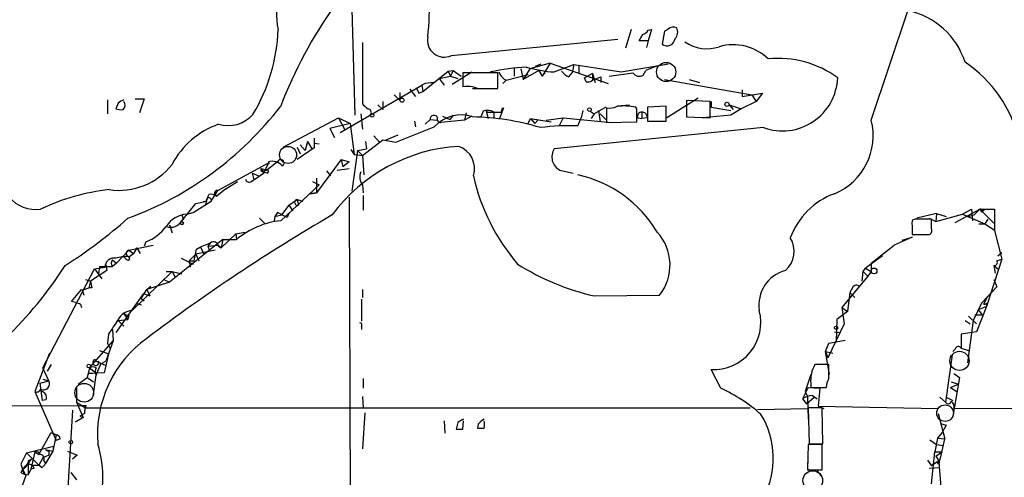
# Model space of a CAD drawing. Extents: x 21 to 1035, y 1481 to 2288.
# Drawn here: x 489 to 591, y 1799 to 1847 of the extents above; entities that cross this region are included whole.
import ezdxf

# ---------------------------------------------------------------- set-up
doc = ezdxf.new("R2010")
doc.units = 0
doc.header["$MEASUREMENT"] = 0
doc.layers.add('MAIN', color=5, linetype='CONTINUOUS')

msp = doc.modelspace()

# ---------------------------------------------------------------- linework, layer by layer
at = {"layer": 'MAIN'}
for p, q in [((523.494, 1854.0874), (524.002, 1836.9847)), ((577.5113, 1836.4767), (581.3213, 1847.8221)), ((552.6193, 1845.8747), (552.0267, 1843.9274)), ((554.3973, 1845.7901), (554.736, 1845.8747)), ((554.736, 1845.8747), (554.3973, 1844.6894)), ((556.0907, 1845.7054), (555.8367, 1844.3507)), ((556.4293, 1845.8747), (556.0907, 1845.7054)), ((524.764, 1844.5201), (524.764, 1838.1701)), ((533.9927, 1843.1654), (551.2647, 1844.8587)), ((554.3973, 1844.6894), (553.466, 1844.6894)), ((554.3973, 1844.6894), (554.228, 1844.0121)), ((544.2373, 1842.4034), (542.1207, 1841.8107)), ((544.2373, 1842.4034), (543.3907, 1841.0487)), ((544.2373, 1842.4034), (550.2487, 1840.2867)), ((531.0293, 1839.4401), (533.654, 1841.5567)), ((533.654, 1841.5567), (534.162, 1841.6414)), ((533.654, 1841.5567), (533.908, 1841.0487)), ((534.162, 1841.6414), (533.908, 1841.0487)), ((534.0773, 1840.2021), (536.1093, 1841.4721)), ((534.162, 1841.6414), (535.0087, 1841.0487)), ((538.8187, 1841.3874), (535.178, 1841.3874)), ((535.178, 1841.3874), (535.178, 1839.9481)), ((538.8187, 1839.7787), (538.8187, 1841.3874)), ((540.512, 1841.8954), (540.512, 1841.0487)), ((541.1893, 1841.8107), (541.4433, 1840.7101)), ((542.1207, 1841.8107), (541.4433, 1840.7101)), ((543.052, 1841.6414), (541.4433, 1840.7101)), ((542.7133, 1842.0647), (543.306, 1842.3187)), ((543.052, 1841.6414), (543.3907, 1841.0487)), ((543.7293, 1841.3874), (543.3907, 1841.0487)), ((544.6607, 1841.4721), (546.6927, 1842.2341)), ((546.1847, 1840.9641), (546.5233, 1841.3874)), ((546.6927, 1842.2341), (546.5233, 1841.3874)), ((546.6927, 1842.2341), (551.6033, 1841.4721)), ((547.2007, 1842.1494), (547.2007, 1841.3027)), ((550.3333, 1841.0487), (552.7887, 1841.3874)), ((551.6033, 1841.4721), (556.514, 1842.3187)), ((553.8893, 1841.1334), (554.1433, 1841.6414)), ((555.244, 1842.0647), (554.1433, 1841.6414)), ((532.2147, 1840.3714), (531.2833, 1840.2867)), ((531.876, 1840.3714), (532.2147, 1840.3714)), ((532.7227, 1840.7947), (533.908, 1841.0487)), ((532.7227, 1840.7947), (533.2307, 1840.1174)), ((533.908, 1841.0487), (534.67, 1840.7947)), ((539.6653, 1840.6254), (539.3267, 1840.2867)), ((539.6653, 1840.6254), (541.9513, 1841.2181)), ((548.64, 1841.3027), (547.7933, 1840.8794)), ((547.9627, 1840.4561), (547.7933, 1840.8794)), ((548.64, 1841.3027), (548.894, 1840.3714)), ((548.64, 1841.3027), (548.64, 1840.6254)), ((548.64, 1841.3027), (548.64, 1840.6254)), ((548.64, 1840.6254), (549.4867, 1840.9641)), ((549.4867, 1840.9641), (549.4867, 1840.3714)), ((549.4867, 1840.9641), (549.4867, 1840.3714)), ((556.0907, 1840.7101), (565.15, 1839.1014)), ((558.6307, 1840.7101), (559.7313, 1840.3714)), ((522.478, 1835.2067), (530.9447, 1840.1174)), ((528.6587, 1839.3554), (528.6587, 1838.5087)), ((528.6587, 1839.3554), (528.6587, 1838.5087)), ((529.6747, 1839.6941), (530.2673, 1838.9321)), ((530.352, 1839.8634), (530.606, 1839.2707)), ((530.352, 1839.8634), (530.606, 1839.2707)), ((530.606, 1839.2707), (531.0293, 1839.4401)), ((531.2833, 1840.2867), (530.9447, 1840.1174)), ((530.9447, 1840.1174), (531.0293, 1839.4401)), ((530.9447, 1840.1174), (531.0293, 1839.4401)), ((536.194, 1839.7787), (537.21, 1839.7787)), ((536.702, 1839.7787), (538.8187, 1839.7787)), ((564.134, 1839.6094), (564.134, 1838.9321)), ((564.134, 1838.9321), (566.2507, 1839.2707)), ((566.2507, 1839.2707), (565.5733, 1838.4241)), ((498.348, 1838.5934), (498.348, 1837.1541)), ((499.4487, 1838.2547), (499.1947, 1837.6621)), ((501.2267, 1838.6781), (502.158, 1838.6781)), ((502.158, 1838.6781), (501.65, 1837.2387)), ((526.8807, 1838.4241), (526.8807, 1837.5774)), ((526.8807, 1838.4241), (526.8807, 1837.5774)), ((528.066, 1839.1014), (528.6587, 1838.5087)), ((559.562, 1838.7627), (556.3447, 1836.7307)), ((560.832, 1838.4241), (558.3767, 1838.5087)), ((558.3767, 1838.5087), (558.3767, 1836.8154)), ((560.832, 1836.7307), (560.832, 1838.4241)), ((560.9167, 1838.4241), (560.9167, 1837.8314)), ((565.5733, 1838.4241), (564.0493, 1837.6621)), ((565.15, 1839.1014), (565.5733, 1838.4241)), ((526.3727, 1838.0854), (526.8807, 1837.5774)), ((535.5167, 1837.2387), (535.3473, 1836.4767)), ((537.2947, 1837.4081), (537.0407, 1836.8154)), ((537.5487, 1837.5774), (537.718, 1837.3234)), ((537.5487, 1837.5774), (537.8027, 1836.6461)), ((537.718, 1837.3234), (539.1573, 1837.3234)), ((538.3953, 1837.3234), (538.3953, 1836.6461)), ((539.4113, 1837.7467), (538.988, 1836.6461)), ((539.242, 1837.7467), (539.1573, 1837.3234)), ((547.624, 1837.4927), (547.4547, 1836.7307)), ((548.386, 1837.4081), (548.8093, 1837.1541)), ((549.9947, 1837.8314), (548.8093, 1837.1541)), ((549.2327, 1837.4927), (549.402, 1836.3074)), ((550.0793, 1837.7467), (550.0793, 1836.2227)), ((551.6033, 1838.0007), (552.45, 1838.0854)), ((553.212, 1837.6621), (553.1273, 1837.8314)), ((553.72, 1837.3234), (553.72, 1836.6461)), ((556.26, 1837.9161), (554.3127, 1837.8314)), ((554.3127, 1837.8314), (554.3127, 1836.3921)), ((556.26, 1836.3921), (556.26, 1837.9161)), ((560.9167, 1837.8314), (562.9487, 1837.4927)), ((562.7793, 1838.0854), (564.0493, 1837.6621)), ((562.7793, 1838.0854), (563.2027, 1837.5774)), ((564.0493, 1837.6621), (562.9487, 1836.9847)), ((516.5513, 1833.6827), (522.3087, 1836.7307)), ((522.3087, 1836.7307), (523.494, 1836.1381)), ((522.3087, 1836.7307), (522.9013, 1835.5454)), ((524.5947, 1837.1541), (524.764, 1835.5454)), ((530.1827, 1836.3921), (530.2673, 1835.7994)), ((531.7913, 1836.5614), (531.2833, 1836.0534)), ((531.7913, 1836.5614), (532.4687, 1836.4767)), ((535.3473, 1836.4767), (532.892, 1836.2227)), ((533.0613, 1836.9001), (533.8233, 1836.5614)), ((534.162, 1836.9847), (533.8233, 1836.5614)), ((536.1093, 1836.9001), (535.3473, 1836.4767)), ((541.9513, 1836.1381), (542.2053, 1836.6461)), ((542.2053, 1836.6461), (544.322, 1836.3074)), ((542.2053, 1836.6461), (542.6287, 1836.1381)), ((542.9673, 1836.4767), (542.6287, 1836.1381)), ((543.814, 1836.4767), (545.592, 1836.7307)), ((545.592, 1836.7307), (545.1687, 1835.8841)), ((545.592, 1836.7307), (550.5873, 1836.2227)), ((547.116, 1835.8841), (547.4547, 1836.7307)), ((548.8093, 1837.1541), (548.4707, 1836.6461)), ((549.402, 1837.1541), (550.0793, 1836.4767)), ((550.0793, 1836.2227), (553.212, 1836.3074)), ((553.2967, 1836.7307), (553.72, 1836.6461)), ((554.3127, 1836.7307), (553.72, 1836.6461)), ((554.3127, 1836.3921), (556.26, 1836.3921)), ((558.3767, 1836.8154), (560.832, 1836.7307)), ((562.9487, 1836.9847), (560.07, 1836.7307)), ((523.494, 1836.1381), (521.3773, 1835.6301)), ((521.3773, 1835.6301), (521.8853, 1834.6987)), ((523.494, 1836.1381), (523.9173, 1832.9207)), ((528.2353, 1834.1907), (532.2147, 1835.7994)), ((566.3353, 1835.7147), (544.6607, 1833.5134)), ((519.0913, 1834.2754), (518.8373, 1833.3441)), ((519.0913, 1834.2754), (519.5147, 1833.5134)), ((519.7687, 1834.6141), (519.7687, 1833.5981)), ((524.764, 1832.8361), (526.8807, 1834.4447)), ((525.1027, 1834.2754), (525.1873, 1833.5134)), ((525.9493, 1834.8681), (526.542, 1834.1907)), ((526.8807, 1834.4447), (528.2353, 1834.1907)), ((527.2193, 1834.4447), (528.4893, 1834.9527)), ((517.9907, 1833.6827), (518.3293, 1833.0054)), ((519.7687, 1833.5981), (517.9907, 1832.4127)), ((518.3293, 1833.9367), (518.8373, 1833.3441)), ((519.7687, 1834.1061), (520.2767, 1834.0214)), ((523.5787, 1833.4287), (523.9173, 1832.9207)), ((524.256, 1833.3441), (523.6633, 1829.1107)), ((524.256, 1833.3441), (525.1873, 1833.5134)), ((524.256, 1833.3441), (524.764, 1832.8361)), ((515.9587, 1832.1587), (514.858, 1831.3121)), ((515.0273, 1832.1587), (515.112, 1831.9894)), ((515.9587, 1832.1587), (515.9587, 1832.0741)), ((522.5627, 1832.4127), (520.0227, 1828.9414)), ((522.5627, 1832.4127), (523.4093, 1832.1587)), ((522.5627, 1832.4127), (522.732, 1831.6507)), ((523.4093, 1832.1587), (522.732, 1831.6507)), ((523.9173, 1832.9207), (524.764, 1832.8361)), ((524.764, 1832.8361), (524.9333, 1830.8041)), ((509.778, 1829.1954), (515.0273, 1832.0741)), ((514.2653, 1831.4814), (514.858, 1831.3121)), ((514.2653, 1831.4814), (514.5193, 1830.9734)), ((515.0273, 1832.0741), (514.5193, 1830.9734)), ((514.5193, 1831.2274), (514.858, 1831.3121)), ((521.0387, 1831.2274), (521.462, 1830.7194)), ((522.1393, 1831.3121), (523.4093, 1831.4814)), ((545.2533, 1831.3121), (546.608, 1830.9734)), ((510.6247, 1829.3647), (511.81, 1830.1267)), ((513.2493, 1830.1267), (513.5033, 1830.2961)), ((513.334, 1830.9734), (514.0113, 1830.7194)), ((513.334, 1830.9734), (513.5033, 1830.2961)), ((513.5033, 1830.2961), (514.5193, 1830.9734)), ((514.7733, 1831.0581), (514.5193, 1830.9734)), ((519.5993, 1830.1267), (520.2767, 1829.7881)), ((520.0227, 1830.4654), (520.0227, 1828.9414)), ((509.1007, 1828.0947), (509.778, 1829.1954)), ((510.6247, 1829.3647), (509.6933, 1828.6027)), ((516.2973, 1826.0627), (520.2767, 1829.7881)), ((524.764, 1829.7881), (524.8487, 1828.9414)), ((507.238, 1826.9094), (509.1007, 1828.0947)), ((507.492, 1827.8407), (508.5927, 1828.0947)), ((508.254, 1828.0101), (508.5927, 1828.0947)), ((508.5927, 1828.0947), (508.254, 1828.0101)), ((508.5927, 1828.0947), (508.508, 1827.7561)), ((508.5927, 1828.0947), (508.8467, 1828.7721)), ((517.144, 1827.6714), (517.9907, 1828.2641)), ((517.9907, 1828.2641), (518.5833, 1828.0947)), ((517.9907, 1828.2641), (518.16, 1827.6714)), ((519.3453, 1828.8567), (520.0227, 1828.9414)), ((520.0227, 1828.9414), (519.3453, 1828.8567)), ((523.4093, 1828.5181), (523.494, 1796.2601)), ((524.8487, 1828.6874), (524.8487, 1827.1634)), ((506.0527, 1826.0627), (507.492, 1827.8407)), ((517.144, 1827.6714), (516.382, 1826.6554)), ((517.144, 1827.6714), (517.5673, 1827.0787)), ((586.232, 1825.8934), (588.772, 1827.2481)), ((586.994, 1826.7401), (587.9253, 1827.2481)), ((587.9253, 1827.2481), (588.01, 1826.0627)), ((588.772, 1827.2481), (588.1793, 1826.6554)), ((588.772, 1827.2481), (589.28, 1827.2481)), ((588.772, 1827.2481), (588.9413, 1826.9941)), ((588.772, 1827.2481), (590.2113, 1825.8087)), ((588.9413, 1826.9941), (589.28, 1827.2481)), ((589.28, 1827.2481), (590.296, 1827.2481)), ((590.296, 1827.2481), (590.296, 1825.0467)), ((506.0527, 1826.6554), (506.222, 1826.1474)), ((506.5607, 1826.7401), (507.238, 1826.9094)), ((514.096, 1826.3167), (514.6887, 1825.7241)), ((515.7047, 1826.4861), (515.62, 1826.0627)), ((515.9587, 1826.9094), (515.7047, 1826.4861)), ((515.7047, 1826.4861), (516.382, 1826.6554)), ((516.9747, 1826.4014), (515.9587, 1826.9094)), ((517.144, 1826.8247), (516.9747, 1826.4014)), ((582.0833, 1826.2321), (581.8293, 1826.1474)), ((584.2847, 1826.8247), (582.2527, 1826.3167)), ((583.5227, 1826.3167), (584.2, 1825.9781)), ((583.7767, 1825.3007), (583.7767, 1826.2321)), ((584.2847, 1826.8247), (584.2, 1825.9781)), ((584.2, 1825.9781), (586.994, 1826.7401)), ((584.2847, 1826.8247), (585.3007, 1826.4861)), ((586.994, 1826.7401), (589.28, 1825.7241)), ((587.502, 1826.4861), (588.1793, 1826.6554)), ((589.6187, 1826.2321), (589.28, 1825.7241)), ((504.7827, 1825.6394), (505.0367, 1824.7927)), ((581.7447, 1825.5547), (581.7447, 1824.6234)), ((588.6873, 1825.7241), (589.28, 1825.7241)), ((589.28, 1825.7241), (590.3807, 1825.0467)), ((590.296, 1825.0467), (591.058, 1822.0834)), ((510.286, 1824.1154), (504.7827, 1819.7127)), ((511.6407, 1824.7081), (510.1167, 1823.2687)), ((510.286, 1824.1154), (510.1167, 1823.2687)), ((510.286, 1824.1154), (511.7253, 1824.1154)), ((511.6407, 1824.7081), (512.572, 1824.8774)), ((511.6407, 1824.7081), (511.7253, 1824.1154)), ((581.7447, 1824.3694), (579.882, 1823.5227)), ((580.7287, 1824.0307), (581.7447, 1824.3694)), ((581.7447, 1824.6234), (583.6073, 1824.6234)), ((499.2793, 1821.6601), (500.5493, 1823.0147)), ((500.5493, 1823.0147), (503.0893, 1823.5227)), ((500.5493, 1823.0147), (501.0573, 1822.6761)), ((501.396, 1823.2687), (501.0573, 1822.6761)), ((501.396, 1823.2687), (501.7347, 1822.6761)), ((502.3273, 1823.8614), (502.158, 1823.4381)), ((502.3273, 1823.8614), (502.158, 1823.4381)), ((507.3227, 1821.9141), (507.5767, 1823.0994)), ((509.524, 1823.0147), (507.492, 1822.5914)), ((507.5767, 1823.0994), (508, 1823.3534)), ((508, 1823.3534), (509.016, 1823.7767)), ((508, 1823.3534), (508.3387, 1822.5914)), ((509.016, 1823.7767), (508.762, 1823.4381)), ((508.762, 1823.4381), (509.8627, 1823.5227)), ((508.762, 1823.4381), (508.9313, 1822.9301)), ((509.8627, 1823.4381), (510.1167, 1823.2687)), ((509.9473, 1823.4381), (510.1167, 1823.2687)), ((577.5113, 1821.6601), (579.882, 1823.5227)), ((498.856, 1821.9987), (499.2793, 1821.6601)), ((500.2953, 1822.0834), (500.0413, 1822.3374)), ((500.5493, 1822.3374), (501.0573, 1822.6761)), ((505.968, 1822.1681), (507.238, 1821.5754)), ((506.8147, 1821.9141), (507.492, 1822.5914)), ((507.492, 1822.5914), (507.8307, 1821.9141)), ((578.6967, 1822.4221), (576.9187, 1821.1521)), ((591.058, 1822.0834), (589.4493, 1817.1727)), ((590.55, 1821.9141), (591.058, 1822.0834)), ((590.6347, 1822.4221), (591.058, 1822.7607)), ((491.6593, 1810.8227), (496.9933, 1821.0674)), ((496.9933, 1821.0674), (498.094, 1821.2367)), ((496.9933, 1821.0674), (497.7553, 1820.0514)), ((497.5013, 1821.3214), (497.4167, 1820.5594)), ((497.5013, 1821.3214), (498.856, 1821.3214)), ((498.1787, 1821.4907), (498.2633, 1820.8981)), ((499.2793, 1821.6601), (498.856, 1821.3214)), ((506.8147, 1821.9141), (506.8993, 1821.2367)), ((506.8147, 1821.9141), (507.3227, 1821.9141)), ((576.6647, 1820.8134), (576.9187, 1821.1521)), ((576.9187, 1821.1521), (577.5113, 1820.8134)), ((577.5113, 1821.6601), (577.5113, 1820.8134)), ((577.5113, 1821.6601), (577.5113, 1820.8134)), ((590.2113, 1821.4061), (590.6347, 1821.0674)), ((590.2113, 1821.4061), (590.3807, 1820.6441)), ((496.062, 1819.9667), (496.57, 1819.7974)), ((498.2633, 1820.8981), (496.57, 1819.7974)), ((505.0367, 1820.8134), (500.888, 1816.7494)), ((504.19, 1819.9667), (504.7827, 1819.7127)), ((504.444, 1820.8134), (505.0367, 1820.8134)), ((505.0367, 1820.8134), (505.3753, 1820.2207)), ((505.0367, 1820.8134), (506.0527, 1820.5594)), ((577.1727, 1820.3054), (574.4633, 1817.0881)), ((576.58, 1819.7974), (576.6647, 1820.8134)), ((576.6647, 1820.8134), (577.1727, 1820.3054)), ((577.5113, 1820.8134), (577.1727, 1820.3054)), ((590.2113, 1819.9667), (590.55, 1819.2047)), ((494.6227, 1817.6807), (495.6387, 1818.9507)), ((495.6387, 1818.9507), (495.7233, 1818.8661)), ((495.7233, 1818.8661), (496.4007, 1819.1201)), ((495.7233, 1818.8661), (495.8927, 1818.3581)), ((496.57, 1819.7974), (496.4007, 1819.1201)), ((496.7393, 1819.1201), (496.4007, 1819.1201)), ((501.8193, 1818.0194), (502.412, 1818.9507)), ((504.7827, 1819.7127), (502.412, 1818.9507)), ((502.412, 1818.9507), (502.8353, 1819.2894)), ((502.412, 1818.9507), (502.7507, 1818.2734)), ((524.764, 1818.9507), (524.764, 1818.1041)), ((575.564, 1819.1201), (575.31, 1818.6121)), ((590.55, 1819.2047), (588.9413, 1817.5114)), ((502.0733, 1818.5274), (499.1947, 1814.4634)), ((501.8193, 1818.0194), (502.158, 1817.7654)), ((502.0733, 1818.5274), (502.7507, 1818.2734)), ((524.6793, 1817.9347), (524.6793, 1815.6487)), ((548.8093, 1818.2734), (555.5827, 1818.3581)), ((575.31, 1818.6121), (575.056, 1816.6647)), ((575.31, 1818.6121), (575.818, 1818.1041)), ((589.1953, 1817.4267), (589.6187, 1818.2734)), ((495.046, 1817.5961), (494.6227, 1817.6807)), ((495.554, 1817.4267), (495.6387, 1817.0881)), ((501.3113, 1817.5114), (501.8193, 1817.3421)), ((574.4633, 1817.0881), (575.056, 1816.6647)), ((574.4633, 1817.0881), (574.7173, 1815.3947)), ((588.9413, 1817.5114), (588.0947, 1815.7334)), ((589.4493, 1817.1727), (588.4333, 1814.5481)), ((589.4493, 1817.1727), (588.6027, 1816.8341)), ((588.6027, 1816.8341), (589.026, 1816.3261)), ((589.4493, 1817.5114), (589.4493, 1817.1727)), ((499.4487, 1815.7334), (500.4647, 1815.8181)), ((500.0413, 1816.4107), (500.4647, 1815.8181)), ((500.5493, 1816.2414), (500.4647, 1815.8181)), ((573.9553, 1815.8181), (573.8707, 1813.5321)), ((575.056, 1816.6647), (573.9553, 1815.8181)), ((587.5867, 1816.1567), (588.4333, 1815.3947)), ((588.264, 1816.3261), (589.026, 1816.3261)), ((498.856, 1814.8021), (498.9407, 1813.6167)), ((499.4487, 1815.7334), (500.0413, 1815.1407)), ((524.6793, 1815.1407), (524.6793, 1814.8021)), ((574.7173, 1815.3947), (573.024, 1811.8387)), ((587.248, 1815.7334), (587.756, 1815.3947)), ((588.0947, 1815.7334), (587.502, 1811.3307)), ((498.4327, 1814.2941), (498.348, 1813.3627)), ((573.7013, 1814.5481), (574.2093, 1814.4634)), ((588.4333, 1814.5481), (586.8247, 1814.2941)), ((586.8247, 1814.2941), (586.8247, 1812.8547)), ((496.4853, 1810.8227), (498.9407, 1813.6167)), ((498.9407, 1813.6167), (498.1787, 1811.5001)), ((498.348, 1813.3627), (498.602, 1812.8547)), ((572.77, 1812.5161), (573.1087, 1813.3627)), ((573.1087, 1813.3627), (574.802, 1813.7014)), ((586.232, 1812.7701), (585.978, 1812.5161)), ((586.8247, 1812.8547), (587.5867, 1812.6007)), ((492.3367, 1812.3467), (490.8127, 1808.3674)), ((497.5013, 1812.6007), (498.4327, 1812.2621)), ((498.4327, 1812.2621), (498.1787, 1811.0767)), ((572.77, 1812.5161), (573.532, 1812.3467)), ((572.77, 1812.5161), (573.024, 1811.8387)), ((573.1933, 1810.1454), (572.77, 1812.5161)), ((585.8933, 1812.1774), (585.216, 1807.2667)), ((492.252, 1809.4681), (491.6593, 1810.8227)), ((492.506, 1811.1614), (492.0827, 1810.4841)), ((496.4853, 1810.8227), (496.2313, 1809.8067)), ((496.4853, 1810.8227), (497.1627, 1810.3147)), ((497.1627, 1811.5001), (498.1787, 1811.0767)), ((497.1627, 1810.0607), (497.6707, 1811.2461)), ((497.6707, 1811.2461), (498.1787, 1811.5001)), ((498.1787, 1811.0767), (498.0093, 1810.3147)), ((573.1087, 1811.1614), (571.6693, 1811.1614)), ((573.1087, 1809.7221), (573.1087, 1811.1614)), ((495.3, 1809.1294), (496.2313, 1809.8067)), ((496.2313, 1809.8067), (496.9087, 1809.3834)), ((496.4007, 1810.2301), (497.1627, 1810.3147)), ((498.0093, 1810.3147), (496.4007, 1810.2301)), ((497.1627, 1810.3147), (496.824, 1807.8594)), ((524.8487, 1809.7221), (524.8487, 1808.7061)), ((561.9327, 1808.7061), (560.9167, 1810.6534)), ((571.246, 1810.1454), (570.6533, 1808.3674)), ((586.6553, 1809.8067), (585.978, 1805.8274)), ((586.0627, 1810.2301), (586.6553, 1809.8067)), ((586.0627, 1810.2301), (586.6553, 1809.8067)), ((491.3207, 1809.2141), (492.252, 1809.4681)), ((491.3207, 1809.2141), (491.5747, 1807.4361)), ((491.6593, 1809.6374), (492.252, 1809.4681)), ((491.6593, 1809.6374), (492.252, 1809.4681)), ((495.1307, 1808.7061), (495.1307, 1807.2667)), ((570.992, 1808.7907), (570.3993, 1807.6054)), ((570.992, 1808.7907), (572.1773, 1808.7061)), ((571.246, 1809.2141), (571.246, 1808.7907)), ((571.246, 1808.7907), (572.8547, 1808.7907)), ((572.1773, 1808.7061), (572.008, 1806.8434)), ((585.724, 1808.7907), (586.5707, 1809.1294)), ((585.724, 1808.7907), (586.4013, 1808.3674)), ((585.8087, 1809.3834), (586.5707, 1809.1294)), ((490.8127, 1808.3674), (493.014, 1803.2874)), ((524.764, 1807.8594), (524.8487, 1806.6741)), ((570.6533, 1808.3674), (570.9073, 1807.8594)), ((570.8227, 1807.0974), (571.5847, 1807.7747)), ((570.9073, 1807.8594), (570.992, 1805.4887)), ((571.4153, 1807.9441), (571.9233, 1807.6054)), ((584.6233, 1807.7747), (585.216, 1807.2667)), ((585.3007, 1807.7747), (585.978, 1807.4361)), ((442.5527, 1806.5894), (496.1467, 1806.9281)), ((491.998, 1807.5207), (491.5747, 1807.4361)), ((495.1307, 1807.2667), (496.062, 1806.6741)), ((495.1307, 1807.2667), (495.808, 1805.6581)), ((495.6387, 1806.9281), (496.1467, 1806.9281)), ((496.062, 1806.6741), (564.9807, 1806.6741)), ((570.3993, 1807.6054), (570.8227, 1807.0974)), ((572.4313, 1806.6741), (570.992, 1806.6741)), ((570.992, 1806.6741), (571.0767, 1802.9487)), ((572.008, 1806.8434), (584.454, 1806.5894)), ((572.008, 1806.8434), (572.6007, 1806.5894)), ((572.516, 1802.9487), (572.4313, 1806.6741)), ((586.0627, 1806.5894), (658.622, 1806.9281)), ((494.7073, 1806.4201), (494.1993, 1797.7841)), ((495.046, 1805.2347), (495.808, 1805.6581)), ((495.808, 1805.6581), (495.046, 1805.2347)), ((495.9773, 1806.0814), (495.4693, 1805.8274)), ((495.4693, 1805.8274), (495.808, 1805.6581)), ((525.018, 1806.1661), (524.764, 1802.4407)), ((565.7427, 1806.5047), (570.9073, 1806.5894)), ((584.454, 1806.0814), (585.1313, 1803.4567)), ((533.2307, 1805.3194), (533.3153, 1804.0494)), ((534.67, 1805.1501), (534.5007, 1804.4727)), ((535.178, 1804.4727), (535.2627, 1805.3194)), ((536.7867, 1804.9807), (536.702, 1804.5574)), ((584.708, 1805.0654), (585.3007, 1804.8961)), ((584.708, 1805.0654), (585.3007, 1804.8961)), ((585.3007, 1804.8961), (584.8773, 1804.1341)), ((491.236, 1801.8481), (492.506, 1804.1341)), ((492.506, 1804.1341), (493.014, 1803.8801)), ((492.506, 1804.1341), (493.014, 1803.8801)), ((493.014, 1803.8801), (492.6753, 1802.1867)), ((584.8773, 1804.1341), (584.3693, 1803.5414)), ((489.966, 1802.0174), (492.76, 1802.6947)), ((492.76, 1802.6947), (492.6753, 1802.1867)), ((493.4373, 1803.4567), (493.014, 1803.2874)), ((570.992, 1802.8641), (570.9073, 1800.2394)), ((572.4313, 1802.8641), (570.992, 1802.8641)), ((571.0767, 1802.9487), (572.516, 1802.9487)), ((572.4313, 1800.2394), (572.4313, 1802.8641)), ((583.6073, 1803.3721), (584.2847, 1802.8641)), ((584.3693, 1803.5414), (584.1153, 1802.1021)), ((584.2847, 1802.8641), (584.962, 1802.7794)), ((584.2847, 1802.8641), (584.962, 1802.7794)), ((584.3693, 1803.5414), (585.1313, 1803.4567)), ((489.966, 1802.0174), (489.3733, 1800.8321)), ((489.966, 1802.0174), (491.236, 1800.7474)), ((490.8127, 1802.1021), (490.3893, 1800.3241)), ((490.8127, 1802.1021), (491.236, 1801.8481)), ((491.6593, 1801.5094), (491.236, 1800.7474)), ((492.252, 1801.7634), (491.6593, 1801.5094)), ((491.9133, 1802.3561), (492.6753, 1802.1867)), ((492.6753, 1802.1867), (491.9133, 1800.9167)), ((492.252, 1802.1867), (492.252, 1801.7634)), ((494.1993, 1802.1867), (495.2153, 1801.7634)), ((495.2153, 1801.7634), (494.7073, 1801.3401)), ((583.7767, 1798.8001), (584.1153, 1802.1021)), ((584.1153, 1802.1021), (584.8773, 1802.1021)), ((584.2, 1801.6787), (584.8773, 1802.1021)), ((584.2, 1801.6787), (584.5387, 1801.1707)), ((584.2, 1801.6787), (584.5387, 1801.1707)), ((489.3733, 1800.8321), (489.712, 1799.8161)), ((490.474, 1801.3401), (489.5427, 1800.3241)), ((490.1353, 1800.9167), (490.474, 1801.3401)), ((490.1353, 1800.9167), (490.5587, 1800.7474)), ((490.1353, 1800.9167), (490.1353, 1799.7314)), ((490.3047, 1801.2554), (490.474, 1801.3401)), ((490.5587, 1800.7474), (491.236, 1800.7474)), ((491.49, 1800.4934), (491.236, 1800.7474)), ((491.744, 1801.1707), (491.9133, 1800.9167)), ((583.3533, 1801.2554), (583.7767, 1800.6627)), ((583.5227, 1800.4087), (584.6233, 1800.4934)), ((584.5387, 1801.1707), (583.7767, 1800.6627)), ((584.6233, 1801.0014), (584.5387, 1801.1707)), ((584.5387, 1801.0014), (584.7927, 1797.6147)), ((489.8813, 1799.6467), (487.7647, 1793.8047)), ((489.3733, 1799.9854), (489.712, 1799.8161)), ((489.5427, 1800.3241), (489.8813, 1799.6467)), ((489.712, 1799.8161), (490.1353, 1799.7314)), ((490.3893, 1800.3241), (490.1353, 1799.7314)), ((490.728, 1800.4087), (490.3893, 1800.3241)), ((494.538, 1799.9854), (495.1307, 1799.2234)), ((570.9073, 1800.3241), (571.1613, 1800.2394)), ((570.9073, 1800.2394), (572.4313, 1800.2394)), ((571.8387, 1800.2394), (572.3467, 1799.5621))]:
    msp.add_line(p, q, dxfattribs=at)
at = {"layer": 'MAIN', "color": 5}
for centre, radius in [((556.2599, 1841.4721), 0.999), ((517.0593, 1832.8784), 0.8828), ((586.6674, 1811.539), 0.9973), ((495.9349, 1808.2404), 0.9717), ((585.1736, 1806.1238), 0.8616), ((571.4576, 1799.1388), 1.024)]:
    msp.add_circle(centre, radius, dxfattribs=at)
at = {"layer": 'MAIN'}
for centre, radius in [((528.8703, 1838.5511), 0.2158), ((562.5676, 1838.1278), 0.2158), ((548.3013, 1837.5775), 0.1893), ((525.78, 1836.9848), 0.1893), ((506.0526, 1825.8088), 0.1693), ((577.8076, 1820.8558), 0.2993), ((573.8706, 1814.9715), 0.1693), ((496.4218, 1811.0027), 0.1907), ((494.5379, 1803.1181), 0.1893)]:
    msp.add_circle(centre, radius, dxfattribs=at)
for centre, radius, start, end in [((522.674, 1847.4745), 6.8209, 129.565947, 193.564606), ((513.4141, 1847.628), 18.2969, 352.098455, 5.654226), ((559.151, 1821.6276), 45.8449, 144.37675, 159.188426), ((579.6941, 1840.0545), 7.9362, 17.857109, 78.168454), ((497.5365, 1846.5972), 18.5209, 329.040276, 357.764325), ((553.4657, 1846.4676), 1.1519, 287.115163, 323.973724), ((557.0064, 1845.3467), 0.7822, 63.068072, 137.543999), ((556.481, 1845.6161), 0.9783, 316.557332, 25.944288), ((533.2624, 1844.7662), 1.7596, 168.642811, 294.522917), ((384.3204, 1929.698), 189.3058, 333.316974, 333.54617), ((556.3494, 1845.0233), 0.8457, 232.682965, 354.578617), ((560.4671, 1847.7231), 3.8511, 234.070415, 289.668636), ((563.1876, 1838.999), 5.2929, 46.316666, 105.610391), ((567.8703, 1832.3499), 10.527, 54.120405, 95.598596), ((579.8034, 1831.3851), 13.3678, 12.85879, 56.15801), ((543.2042, 1817.6371), 24.3845, 93.343612, 102.186658), ((540.7245, 1842.2771), 1.9912, 203.846208, 231.904188), ((545.5311, 1854.8147), 13.371, 253.71645, 266.267618), ((546.9887, 1842.7841), 1.9897, 218.08865, 246.16616), ((553.4809, 1841.8753), 0.8469, 215.178252, 298.831838), ((539.3894, 1840.2854), 0.4379, 50.941686, 75.909806), ((548.132, 1841.2181), 0.7806, 257.473581, 310.599702), ((568.3095, 1841.0988), 5.7347, 249.863415, 357.807424), ((535.6012, 1836.8151), 3.1615, 69.622982, 97.692848), ((501.101, 1836.0515), 2.7539, 112.630908, 126.868233), ((499.5257, 1838.048), 0.6381, 312.485076, 36.108561), ((499.7449, 1839.1423), 1.5791, 249.609571, 277.70781), ((488.2218, 1859.6326), 35.4942, 290.17733, 322.27792), ((652.0179, 1964.916), 179.6053, 224.885409, 225.114592), ((525.2659, 1837.2267), 0.4354, 350.403577, 89.197333), ((537.7556, 1836.2041), 1.2892, 60.25126, 110.947211), ((550.3755, 1839.4826), 1.761, 260.316767, 297.183458), ((551.857, 1831.0539), 6.8955, 79.384275, 95.634363), ((214.512, 1836.9848), 338.7007, 359.885409, 0.114574), ((553.7388, 1836.8625), 0.4613, 92.335786, 196.600508), ((553.7341, 1836.7448), 0.5788, 358.604026, 91.395974), ((510.8373, 1839.3732), 3.4599, 253.639243, 318.252318), ((532.1844, 1836.5916), 0.3943, 20.659802, 184.393132), ((534.9658, 1833.3253), 3.7, 70.612536, 138.034542), ((532.9133, 1836.6038), 0.3817, 160.582446, 266.801019), ((535.6903, 1810.6167), 26.2035, 73.297405, 88.898559), ((571.22, 1834.8598), 6.4957, 292.457091, 14.413402), ((512.7404, 1827.8246), 8.7175, 109.275282, 152.093025), ((546.1428, 1813.4025), 22.5027, 87.521286, 97.459719), ((535.7962, 1816.1815), 17.6167, 93.389302, 143.519803), ((533.9501, 1831.4601), 2.4436, 342.354751, 70.775352), ((545.9237, 1832.673), 1.5171, 146.360212, 243.774443), ((515.432, 1830.876), 1.3451, 39.712307, 107.510817), ((516.3063, 1832.0451), 0.3488, 297.380568, 175.230902), ((490.9798, 1831.0453), 3.821, 167.002124, 276.393678), ((499.5213, 1836.1955), 6.9879, 261.739332, 322.118257), ((514.3923, 1831.3544), 0.1796, 135, 315), ((514.8792, 1831.1639), 0.1497, 224.972935, 98.140927), ((525.8747, 1830.6148), 1.3846, 157.587678, 216.660509), ((513.0376, 1830.4512), 0.3874, 190.48609, 303.119959), ((556.928, 1835.329), 21.1576, 192.58397, 220.545897), ((544.4772, 1818.4939), 12.5898, 30.466583, 77.901238), ((500.8881, 1807.5202), 21.8887, 96.218004, 115.672646), ((509.7357, 1828.899), 0.2993, 81.878017, 261.856362), ((508.8467, 1828.1794), 0.2678, 341.558284, 198.441716), ((509.1006, 1827.8406), 0.9655, 52.127098, 105.246791), ((518.049, 1827.9602), 0.3094, 100.859652, 291.024216), ((576.3048, 1821.6812), 7.6332, 109.942385, 160.057615), ((588.8566, 1827.1211), 0.1525, 303.700477, 123.690068), ((463.3709, 1868.7801), 56.3834, 302.837533, 311.138759), ((618.2569, 1660.5591), 192.1575, 120.188467, 127.075326), ((506.7724, 1823.9883), 2.7599, 94.399183, 147.527215), ((504.9097, 1826.6857), 1.3018, 249.038014, 331.407104), ((517.1992, 1817.6044), 8.5063, 96.086394, 130.054294), ((582.6759, 1825.7242), 0.9465, 153.440363, 190.316217), ((582.93, 1402.8825), 423.3504, 89.885408, 90.114592), ((500.437, 1828.5456), 5.0512, 291.976446, 322.492614), ((583.1838, 1825.0891), 0.6295, 312.282873, 19.640967), ((551.636, 1821.4689), 5.0253, 321.754722, 42.708166), ((566.881, 1822.8905), 2.6454, 311.136211, 31.803588), ((500.6493, 1822.676), 0.3532, 106.449053, 253.546352), ((509.3448, 1823.3708), 0.5224, 7.403975, 129.009262), ((510.0312, 1823.6066), 0.1882, 206.469763, 243.530238), ((498.9889, 1821.2952), 0.8968, 76.733873, 183.740128), ((499.2761, 1821.66), 0.5396, 141.122969, 218.868765), ((500.3378, 1818.526), 3.8173, 86.823833, 107.424851), ((500.4646, 1822.1681), 0.1893, 206.578587, 63.421413), ((458.9792, 1843.7832), 41.5134, 313.900058, 327.382157), ((554.4182, 1843.0342), 25.3881, 237.696548, 257.236566), ((590.2536, 1821.7448), 0.3413, 262.88123, 29.734471), ((569.5615, 1817.3251), 3.6946, 104.742616, 188.964403), ((665.9501, 1861.7764), 174.5046, 193.919653, 194.148876), ((575.9708, 1818.9305), 0.4487, 37.666685, 155.010871), ((537.65, 1944.5113), 133.8752, 251.443679, 251.672862), ((589.2799, 1817.5962), 0.1894, 243.475527, 333.407897), ((879.9058, 1561.0794), 457.864, 146.195334, 146.424538), ((500.9944, 1815.0072), 1.7454, 93.494839, 152.317747), ((542.6228, 1943.3334), 133.8752, 251.45383, 251.682999), ((561.1913, 1815.523), 4.8773, 266.772471, 14.563052), ((524.51, 1815.2677), 0.2117, 323.124688, 90), ((509.6344, 1803.8691), 12.3368, 125.833972, 184.278594), ((586.5424, 1812.7136), 0.3156, 26.556932, 169.683783), ((496.824, 1810.1878), 0.7196, 61.921424, 118.078576), ((497.1358, 1811.3615), 0.3132, 100.632014, 26.262378), ((497.9668, 1810.4417), 0.8898, 154.647392, 205.352608), ((574.5656, 1809.5122), 3.3329, 150.342115, 185.131396), ((575.1085, 1808.6764), 2.2567, 152.394829, 177.096769), ((491.7121, 1809.1613), 0.621, 240.39245, 29.60755), ((554.599, 1792.946), 17.3829, 48.657954, 65.045871), ((491.0167, 1808.7098), 0.3986, 239.213751, 347.184264), ((491.4001, 1807.7377), 0.6361, 340.052295, 81.874993), ((571.4581, 1806.1226), 1.822, 91.346038, 125.528904), ((497.1209, 1806.2929), 1.163, 146.894758, 190.478021), ((585.4982, 1807.4079), 0.3156, 206.581292, 349.687035), ((585.4276, 1806.801), 0.6695, 341.573171, 55.301057), ((558.724, 1801.4586), 8.6443, 331.702117, 31.666948), ((536.3232, 1802.9442), 2.7567, 112.625461, 126.849529), ((538.3504, 1803.7562), 1.9861, 119.27148, 141.936264), ((536.1413, 1804.9384), 1.2953, 342.894019, 17.105981), ((493.0139, 1803.4567), 0.4234, 0, 89.986468), ((534.8394, 1973.8226), 169.3502, 269.885409, 270.114558), ((537.0407, 1973.8573), 169.3002, 269.885375, 270.114592), ((486.4209, 1799.5211), 11.4368, 337.581143, 17.439528), ((569.6945, 1805.8833), 15.6264, 341.795209, 351.06645), ((490.9395, 1801.5797), 0.5376, 29.951104, 103.643317), ((491.3206, 1801.3824), 0.4733, 333.434949, 79.691906), ((534.4226, 1886.9263), 94.6528, 243.313562, 243.5428), ((488.8224, 1801.637), 1.4975, 298.750617, 331.249383), ((490.3046, 1801.0437), 0.2116, 89.972935, 216.875312), ((575.3483, 1842.918), 94.6976, 206.443722, 206.672824), ((491.1939, 1801.2128), 0.778, 292.371723, 337.628278), ((740.2072, 1800.6627), 169.3002, 179.885375, 180.114592), ((584.5386, 1800.8321), 0.1893, 63.421413, 153.448488), ((584.4541, 1801.0437), 0.1526, 236.278686, 56.36202), ((489.1197, 1800.324), 0.423, 306.831975, 0.013545)]:
    msp.add_arc(centre, radius, start, end, dxfattribs=at)

doc.saveas('drawing.dxf')
